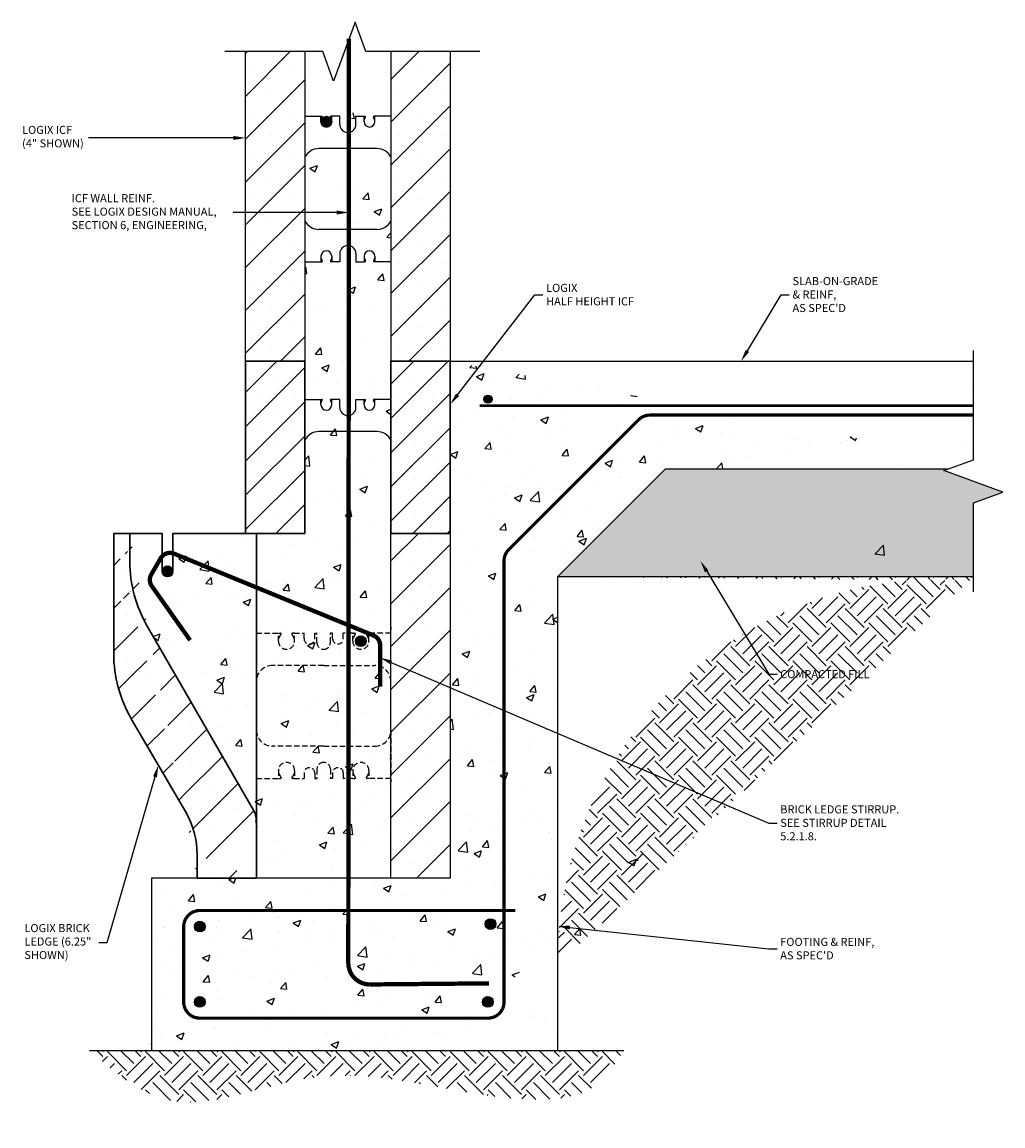
# Model space of a CAD drawing. Units: inches. Extents: x 455.5 to 501.1, y 281.3 to 332.5.
import ezdxf
from ezdxf import colors
from ezdxf.entities.mleader import LeaderData, LeaderLine
from ezdxf.math import Vec2, Vec3

# ---------------------------------------------------------------- set-up
doc = ezdxf.new("R2010")
doc.units = ezdxf.units.IN
doc.header["$MEASUREMENT"] = 0
doc.linetypes.add('HIDDEN', pattern=[0.375, 0.25, -0.125])
for name, color, linetype in [('conc', 8, 'Continuous'), ('ICF Outline', 7, 'Continuous'), ('Web', 6, 'Continuous'), ('Wood Section', 46, 'Continuous')]:
    doc.layers.add(name, color=color, linetype=linetype)
doc.layers.add('Dim', color=7, linetype='Continuous', lineweight=25)
doc.layers.add('ICF Hatch', color=1, linetype='Continuous', lineweight=0)
doc.styles.add('Annotative', font='arial.ttf', dxfattribs={"height": 0.0625})
pattern_1 = [(49.99999999999999, (-12097.16785912154, -2524.278721887527), (3.586300913003767, -0.3137606749129755), [0.375, -4.125]), (355, (-12097.16785912154, -2524.278721887527), (-0.693756668065, 3.760960668500059), [0.3, -3.3]), (100.45144446, (-12096.86900071654, -2524.304868607527), (2.89254423363556, 3.447199954843147), [0.3187009599999998, -3.505710559999998]), (46.18420000000002, (-12097.16785912154, -2523.278721887527), (5.336206653357862, -0.8275964039653827), [0.5624999999999997, -6.187499999999997]), (96.63563549, (-12096.72317539654, -2523.347688422527), (4.673309728371142, 4.870593003872752), [0.47805171, -5.258568799999999]), (351.1841639899999, (-12097.16785912154, -2523.278721887527), (4.673309725273866, 4.870593001349951), [0.45, -4.950000005]), (21, (-12096.66785912154, -2523.528721887527), (2.984535260592308, -2.013094453326694), [0.375, -4.125]), (326.0000000000001, (-12096.66785912154, -2523.528721887527), (1.216576659607909, 3.625750225234265), [0.3, -3.3]), (71.45144474, (-12096.41914785153, -2523.696479757527), (4.201111883649856, 1.612655764031769), [0.31870095, -3.50571056]), (37.50000000000001, (-12097.16785912154, -2524.278721887527), (0.06079927658645334, 1.664469269156557), [0, -3.26, 0, -3.35, 0, -3.3125]), (7.499999999999999, (-12097.16785912154, -2524.278721887527), (1.315347687210743, 1.972058559411801), [0, -1.91, 0, -3.185, 0, -1.2625]), (327.5, (-12098.28285912153, -2524.278721887527), (2.669112180862045, -0.1127743586718988), [0, -1.25, 0, -3.9, 0, -5.175]), (317.5, (-12098.78285912153, -2524.278721887527), (2.915930846711931, 0.5005249116615886), [0, -1.625, 0, -2.59, 0, -3.675])]

# ---------------------------------------------------------------- blocks, each defined once
blk = doc.blocks.new('Panel 16inch')
at = {"layer": 'ICF Hatch'}
h = blk.add_hatch(dxfattribs=at)
h.set_pattern_fill('SACNCR', color=256, scale=15, style=0)
h.set_pattern_definition([(45, (-31.59011510238986, 10.06155050970924), (-0.9943689110435824, 0.9943689110435826), []), (45, (-30.59574618738986, 10.06155050970924), (-0.9943689110435824, 0.9943689110435826), [0, -1.40625])])
h.paths.add_polyline_path([(2.75, 0), (0, 0), (0, 16), (2.75, 16)])
at = {"layer": 'ICF Outline'}
for p, q in [((0, 0), (0, 16)), ((0, 16), (2.75, 16)), ((2.75, 16), (2.75, 0)), ((2.75, 0), (0, 0))]:
    blk.add_line(p, q, dxfattribs=at)
blk = doc.blocks.new('BL Panel')
at = {"layer": 'ICF Hatch'}
h = blk.add_hatch(dxfattribs=at)
h.set_pattern_fill('SACNCR', color=256, scale=15, style=0)
h.set_pattern_definition([(45, (-58.62771350167984, -8.280934715769753), (-0.9943689110435824, 0.9943689110435826), []), (45, (-57.63334458667983, -8.280934715769753), (-0.9943689110435824, 0.9943689110435826), [0, -1.40625])])
edge = h.paths.add_edge_path()
edge.add_arc((-3.999999999999986, 1.077365977293852), 4, 0, 30.25259229813224)
edge.add_line((0, 0), (1.4210854715202e-14, 1.079309261784182))
edge.add_line((2.75, 0), (0, 0))
edge.add_line((2.75, 2.648555402665139), (2.75, 0))
edge.add_arc((1.75, 2.648555402665139), 1, 0, 29.99950871297368)
edge.add_line((-2.321178146244137, 11.70021213892429), (2.616029691040694, 3.148547976845961))
edge.add_line((-0.5447491539954967, 3.092618217383261), (-3.057876269006698, 7.401500459277685))
edge.add_arc((2.875000000000014, 14.70016758400924), 6, 180, 209.9995087129736)
edge.add_line((-3.125, 15.99999999999999), (-3.124999999999972, 14.70016758400916))
edge.add_arc((2.125, 10.4243788194118), 6, 180, 210.2525922981322)
edge.add_line((-3.125, 15.99999999999999), (-3.125, 14.7))
edge.add_line((-3.875, 15.99999999999999), (-3.875, 10.4243788194118))
edge.add_line((-3.125, 15.99999999999999), (-3.875, 15.99999999999999))
at = {"layer": 'ICF Outline', "lineweight": 30}
for p, q in [((-3.125, 15.99999999999999), (-3.875, 15.99999999999999)), ((-3.875, 15.99999999999999), (-3.875, 10.4243788194118)), ((-3.125, 15.99999999999999), (-3.124999999999972, 14.70016758400916)), ((-1.625000000000007, 16.00000000000001), (-3.125000000000007, 16.00000000000001)), ((-1.625, 14.24999999999999), (-1.625, 15.99999999999999)), ((-1.125, 14.24999999999999), (-1.125, 15.99999999999999)), ((0, 15.99999999999999), (-1.125, 15.99999999999999)), ((0, 15.99999999999999), (2.75, 15.99999999999999)), ((2.75, 15.99999999999999), (2.75, 2.648555402665139)), ((-2.321178146244137, 11.70021213892429), (2.616029691040694, 3.148547976845961)), ((-0.5447491539954967, 3.092618217383261), (-3.057876269006698, 7.401500459277685)), ((2.75, 2.648555402665139), (2.75, 0)), ((0, 0), (1.4210854715202e-14, 1.079309261784182)), ((2.75, 0), (0, 0))]:
    blk.add_line(p, q, dxfattribs=at)
at = {"layer": 'ICF Outline'}
blk.add_line((-3.125, 15.99999999999999), (-3.125, 14.7), dxfattribs=at)
at = {"layer": 'ICF Outline', "lineweight": 30}
for centre, radius, start, end in [((2.875000000000014, 14.70016758400924), 6, 180, 209.9995087129736), ((-1.375, 14.24999999999999), 0.25, 180, 0), ((2.125, 10.4243788194118), 6, 180, 210.2525922981322), ((-3.999999999999986, 1.077365977293852), 4, 0, 30.25259229813224), ((1.75, 2.648555402665139), 1, 0, 29.99950871297368)]:
    blk.add_arc(centre, radius, start, end, dxfattribs=at)
blk = doc.blocks.new('6inchWeb')
at = {"layer": 'Web', "linetype": 'HIDDEN'}
for p, q in [((-6.25, 3.659999999999968), (-6.25, 3.549999999999955)), ((0, 3.659999999999968), (0, 3.549999999999955)), ((-6.25, 1.125), (-6.25, 3.549999999999955)), ((-6.25, 3.375), (-5.226377952999997, 3.374999999999943)), ((-5.226377952999997, 3), (-5.226377952999997, 3.375)), ((-5.226377952999997, 3.375), (-5.13539695299994, 3.375)), ((-5.226377952999997, 3.105000000000018), (-5.109402129179898, 3.308047776115359)), ((-5.105396952999968, 3.323023394118081), (-5.105396952999968, 3.345000000000027)), ((-4.597358953000025, 3.323023394118081), (-4.597358953000025, 3.345000000000027)), ((-4.476377952999997, 3.105000000000018), (-4.593353776819981, 3.308047776115359)), ((-4.476377952999997, 3.375), (-4.567358952999939, 3.375)), ((-4.5, 3.375), (-4.037499999999909, 3.375)), ((-4.476377952999997, 3), (-4.476377952999997, 3.375)), ((-4.037499999999909, 3.125), (-4.037499999999909, 3.375)), ((-3.537499999999909, 3.375), (-3.4375, 3.375)), ((-3.537499999999909, 3.125), (-3.537499999999909, 3.375)), ((-3.4375, 2.9375), (-3.4375, 3.375)), ((-2.712499999999977, 3.375), (-2.8125, 3.375)), ((-2.8125, 2.9375), (-2.8125, 3.375)), ((-2.712499999999977, 3.125), (-2.712499999999977, 3.375)), ((-1.75, 3.375), (-2.212499999999977, 3.375)), ((-2.212499999999977, 3.125), (-2.212499999999977, 3.375)), ((-1.773622047000003, 3), (-1.773622047000003, 3.375)), ((-1.773622047000003, 3.375), (-1.682641046999947, 3.375)), ((-1.773622047000003, 3.105000000000018), (-1.656646223179905, 3.308047776115359)), ((-1.652641046999975, 3.323023394118081), (-1.652641046999975, 3.345000000000027)), ((-1.144603047000032, 3.323023394118081), (-1.144603047000032, 3.345000000000027)), ((-1.023622047000003, 3.105000000000018), (-1.140597870819988, 3.308047776115359)), ((-1.023622047000003, 3.375), (-1.114603046999946, 3.375)), ((0, 3.375), (-1.023622047000003, 3.374999999999943)), ((-1.023622047000003, 3), (-1.023622047000003, 3.375)), ((0, 1.125), (0, 3.549999999999955)), ((-3.125, 1.875), (-5.5, 1.875)), ((-3.125, 1.875), (-0.75, 1.875)), ((-6.25, -1.125), (-6.25, -3.550000000000011)), ((0, -1.125000000000057), (0, -3.550000000000011)), ((-3.125, -1.875), (-5.5, -1.875)), ((-3.125, -1.875), (-0.75, -1.875)), ((-5.226377952999997, -3), (-5.226377952999997, -3.375)), ((-4.476377952999997, -3), (-4.476377952999997, -3.375)), ((-3.4375, -2.9375), (-3.4375, -3.375)), ((-2.8125, -2.9375), (-2.8125, -3.375)), ((-1.773622047000003, -3), (-1.773622047000003, -3.375)), ((-1.023622047000003, -3), (-1.023622047000003, -3.375)), ((-6.25, -3.375), (-5.226377952999997, -3.375)), ((-6.25, -3.660000000000025), (-6.25, -3.550000000000011)), ((-5.226377952999997, -3.105000000000018), (-5.109402129179898, -3.308047776115359)), ((-5.226377952999997, -3.375), (-5.13539695299994, -3.375)), ((-5.105396952999968, -3.323023394118081), (-5.105396952999968, -3.345000000000027)), ((-4.597358953000025, -3.323023394118081), (-4.597358953000025, -3.345000000000027)), ((-4.476377952999997, -3.105000000000018), (-4.593353776819981, -3.308047776115359)), ((-4.476377952999997, -3.375), (-4.567358952999939, -3.375)), ((-4.5, -3.375), (-4.037499999999909, -3.375)), ((-4.037499999999909, -3.125), (-4.037499999999909, -3.375)), ((-3.537499999999909, -3.125), (-3.537499999999909, -3.375)), ((-3.537499999999909, -3.375), (-3.4375, -3.375)), ((-2.712499999999977, -3.375), (-2.8125, -3.375)), ((-2.712499999999977, -3.125), (-2.712499999999977, -3.375)), ((-2.212499999999977, -3.125), (-2.212499999999977, -3.375)), ((-1.75, -3.375), (-2.212499999999977, -3.375)), ((-1.773622047000003, -3.105000000000018), (-1.656646223179905, -3.308047776115359)), ((-1.773622047000003, -3.375), (-1.682641046999947, -3.375)), ((-1.652641046999975, -3.323023394118081), (-1.652641046999975, -3.345000000000027)), ((-1.144603047000032, -3.323023394118081), (-1.144603047000032, -3.345000000000027)), ((-1.023622047000003, -3.105000000000018), (-1.140597870819988, -3.308047776115359)), ((-1.023622047000003, -3.375), (-1.114603046999946, -3.375)), ((0, -3.375), (-1.023622047000003, -3.375)), ((0, -3.660000000000025), (0, -3.550000000000011))]:
    blk.add_line(p, q, dxfattribs=at)
for centre, radius, start, end in [((-5.13539695299994, 3.345000000000027), 0.03, 0, 90.00000000000325), ((-5.13539695299994, 3.323023394118081), 0.03, 330.0537554473533, 0), ((-4.567358952999939, 3.345000000000027), 0.03, 89.99999999999675, 180), ((-4.567358952999939, 3.323023394118081), 0.03, 180, 209.9462445526468), ((-3.787499999999909, 3.125), 0.25, 180, 0), ((-2.462499999999977, 3.125), 0.25, 180, 0), ((-1.682641046999947, 3.345000000000027), 0.03, 0, 90.00000000000325), ((-1.682641046999947, 3.323023394118081), 0.03, 330.0537554473533, 0), ((-1.114603046999946, 3.345000000000027), 0.03, 89.99999999999675, 180), ((-1.114603046999946, 3.323023394118081), 0.03, 180, 209.9462445526468), ((-4.851377952999997, 3), 0.375, 180, 0), ((-3.125, 2.9375), 0.3125, 180, 270), ((-3.125, 2.9375), 0.3125, 270, 0), ((-1.398622047000003, 3), 0.375, 180, 0), ((-5.5, 1.125), 0.75, 90, 180), ((-0.75, 1.125), 0.75, 0, 90), ((-5.5, -1.125), 0.75, 180, 270), ((-0.75, -1.125), 0.75, 270, 0), ((-4.851377952999997, -3), 0.375, 0, 180), ((-3.787499999999909, -3.125), 0.25, 0, 180), ((-3.125, -2.9375), 0.3125, 90, 180), ((-3.125, -2.9375), 0.3125, 0, 90), ((-2.462499999999977, -3.125), 0.25, 0, 180), ((-1.398622047000003, -3), 0.375, 0, 180), ((-5.13539695299994, -3.345000000000027), 0.03, 269.9999999999968, 0), ((-5.13539695299994, -3.323023394118081), 0.03, 0, 29.94624455264674), ((-4.567358952999939, -3.323023394118081), 0.03, 150.0537554473533, 180), ((-4.567358952999939, -3.345000000000027), 0.03, 180, 270.0000000000032), ((-1.682641046999947, -3.345000000000027), 0.03, 269.9999999999968, 0), ((-1.682641046999947, -3.323023394118081), 0.03, 0, 29.94624455264674), ((-1.114603046999946, -3.323023394118081), 0.03, 150.0537554473533, 180), ((-1.114603046999946, -3.345000000000027), 0.03, 180, 270.0000000000032)]:
    blk.add_arc(centre, radius, start, end, dxfattribs=at)
blk = doc.blocks.new('4inch HH')
at = {"layer": 'ICF Hatch'}
h = blk.add_hatch(dxfattribs=at)
h.set_pattern_fill('SACNCR', color=256, scale=12)
h.set_pattern_definition([(45, (-9039.536433419988, -2460.252077251952), (-0.795495128834866, 0.7954951288348661), []), (45, (-9038.740938287987, -2460.252077251952), (-0.795495128834866, 0.7954951288348661), [0, -1.125])])
h.paths.add_polyline_path([(2.750001374999556, 8.00000799999998), (0, 8.00000799999998), (0, 0), (2.750001374999556, 0)])
h.paths.add_polyline_path([(6.750001375001375, 8.00000799999998), (6.750001375001375, 0), (9.500002750000931, 0), (9.500002750000931, 8.00000799999998)])
at = {"layer": 'ICF Outline', "lineweight": 30}
for p, q in [((2.750001374999556, 8.00000799999998), (2.750001374999556, 0)), ((6.750001375001375, 8.00000799999998), (6.750001375001375, 0))]:
    blk.add_line(p, q, dxfattribs=at)
for points in [[(0, 8.00000799999998), (0, 0)], [(2.750001374999556, 8.00000799999998), (0, 8.00000799999998)], [(6.750001375001375, 8.00000799999998), (9.500002750000931, 8.00000799999998)], [(9.500002750000931, 8.00000799999998), (9.500002750000931, 0)], [(2.750001374999556, 0), (0, 0)], [(6.750001375001375, 0), (9.500002750000931, 0)]]:
    blk.add_lwpolyline(points, dxfattribs=at)
at = {"layer": 'Web', "ltscale": 0.1}
for p, q in [((2.750001374999556, 6.231867609782512), (3.543039850772402, 6.231867609782512)), ((3.500001374999556, 5.981867609782512), (3.500001374999556, 6.231867609782512)), ((3.500001374999556, 6.034777779715569), (3.561596764311616, 6.204009720992417)), ((3.556030231829936, 6.224367609782348), (3.560491756055853, 6.21664002314219)), ((4.000001374999556, 6.034777779715569), (3.938405985687496, 6.204009720992417)), ((3.943972518169176, 6.224367609782348), (3.939510993943259, 6.21664002314219)), ((4.375001374999556, 6.231867609782512), (3.95696289922671, 6.231867609782512)), ((4.000001374999556, 5.981867609782512), (4.000001374999556, 6.231867609782512)), ((4.375001374999556, 5.856867609782512), (4.375001374999556, 6.231867609782512)), ((5.125001374999556, 6.231867609782512), (5.543039850772402, 6.231867609782512)), ((5.125001374999556, 5.856867609782512), (5.125001374999556, 6.231867609782512)), ((5.500001374999556, 5.981867609782512), (5.500001374999556, 6.231867609782512)), ((5.500001374999556, 6.034777779715569), (5.561596764311616, 6.204009720992417)), ((5.556030231829936, 6.224367609782348), (5.560491756055853, 6.21664002314219)), ((6.000001374999556, 6.034777779715569), (5.938405985687496, 6.204009720992417)), ((5.943972518169176, 6.224367609782348), (5.939510993943259, 6.21664002314219)), ((6.750001374999556, 6.231867609782512), (5.95696289922671, 6.231867609782512)), ((6.000001374999556, 5.981867609782512), (6.000001374999556, 6.231867609782512)), ((6.095001374998901, 4.731867609782512), (3.405001375000211, 4.731867609782512))]:
    blk.add_line(p, q, dxfattribs=at)
for centre, radius, start, end in [((3.543039850772402, 6.216867609782639), 0.015, 30.00000000001032, 90), ((3.547501375000138, 6.209140023142027), 0.015, 339.9999999999952, 30.00000000001032), ((3.952501374998974, 6.209140023142027), 0.015, 149.9999999999897, 200.0000000000048), ((3.95696289922671, 6.216867609782639), 0.015, 90, 149.9999999999897), ((5.543039850772402, 6.216867609782639), 0.015, 30.00000000001032, 90), ((5.547501375000138, 6.209140023142027), 0.015, 339.9999999999952, 30.00000000001032), ((5.952501374998974, 6.209140023142027), 0.015, 149.9999999999897, 200.0000000000048), ((5.95696289922671, 6.216867609782639), 0.015, 90, 149.9999999999897), ((3.750001374999556, 5.981867609782512), 0.25, 180, 0), ((4.750001374999556, 5.856867609782512), 0.3750000000000001, 180, 0), ((5.750001374999556, 5.981867609782512), 0.25, 180, 0), ((3.405001375000211, 3.981867609782512), 0.7500000000000001, 90, 150.8483356977481), ((6.095001374998901, 3.981867609782512), 0.7500000000000001, 29.15166430225188, 90)]:
    blk.add_arc(centre, radius, start, end, dxfattribs=at)

msp = doc.modelspace()

# ---------------------------------------------------------------- hatches: boundary and pattern name
at = {"layer": 'conc'}
h = msp.add_hatch(dxfattribs=at)
h.set_pattern_fill('AR-CONC', color=256, scale=0.5, style=0)
h.set_pattern_definition(pattern_1)
h.paths.add_polyline_path([(466.4153016183154, 292.7615567280482), (472.6653016183154, 292.7615567280482), (472.6653016183154, 327.1384663328631), (471.4966844419032, 327.1384677993051), (470.9966862562051, 328.5122072956165), (469.9966825464617, 325.7647312263998), (469.4966844013343, 327.138470611244), (468.6653016183154, 327.1384713522725), (468.6653016183154, 312.7615567280482), (468.6653016183154, 310.7615567280482), (468.6653016183154, 308.7615567280477), (460.5403016183154, 308.7615567280482), (461.3441234720704, 304.4617688669732), (466.3812285542281, 295.668927034611)])
h = msp.add_hatch(dxfattribs=at)
h.set_pattern_fill('AR-CONC', color=256, scale=0.5, style=0)
h.set_pattern_definition(pattern_1)
edge = h.paths.add_edge_path()
edge.add_line((485.4153016183172, 311.7615567280482), (497.7460164602908, 311.7615567280482))
edge.add_line((485.4153016183172, 311.7615567280486), (480.4153016183172, 306.7615567280513))
edge.add_line((480.4153016183154, 284.7615567280482), (480.4153016183172, 306.7615567280482))
edge.add_line((475.4153016183154, 284.7615567280482), (480.4153016183154, 284.7615567280482))
edge.add_line((499.7075966391603, 312.1904716394183), (498.5291576544587, 311.7615567280482))
edge.add_line((499.707599037054, 316.7615567280482), (499.7075966391603, 312.1904716394183))
edge.add_line((475.4153016183154, 316.7615567280482), (499.707599037054, 316.7615567280482))
edge.add_line((475.4153016183154, 316.7615567280482), (475.4153016183154, 292.7615567280482))
edge.add_line((475.4153016183154, 292.7615567280482), (461.5403016183172, 292.7615567280482))
edge.add_line((461.5403016183172, 292.7615567280482), (461.5403016183172, 284.7615567280482))
edge.add_line((461.5403016183172, 284.7615567280482), (477.5403016183172, 284.7615567280482))
at = {"layer": 'Dim', "ltscale": 0.01}
h = msp.add_hatch(color=256, dxfattribs=at)
edge = h.paths.add_edge_path()
edge.add_arc((469.6653016183154, 327.8865567280482), 0.25, 0, 360)
h = msp.add_hatch(color=256, dxfattribs=at)
edge = h.paths.add_edge_path()
edge.add_arc((477.1698476300116, 315.0020492907352), 0.1875, 0, 360)
h = msp.add_hatch(dxfattribs=at)
h.set_pattern_fill('HEX', color=252, angle=45)
h.set_pattern_definition([(45, (-12097.16785912154, -2520.278721887527), (-0.1530931089239486, 0.1530931089239486), [0.125, -0.25]), (165, (-12097.16785912154, -2520.278721887527), (-0.0560359670105034, -0.2091290759344519), [0.125, -0.25]), (105, (-12097.07947077389, -2520.190333539879), (-0.209129075934452, -0.05603596701050328), [0.125, -0.25])])
h.paths.add_polyline_path([(498.5291576544587, 311.7615567280482), (498.3338572543144, 311.6904734942909), (501.081333323531, 310.6904697845475), (499.7075939386887, 310.1904716394201), (499.7075910756321, 306.761555908332), (480.4153016183172, 306.7615567280482), (485.4153016183172, 311.7615567280482)])
h = msp.add_hatch(color=256, dxfattribs=at)
edge = h.paths.add_edge_path()
edge.add_arc((462.2903016183154, 307.0115567280482), 0.25, 0, 360)
h = msp.add_hatch(color=256, dxfattribs=at)
edge = h.paths.add_edge_path()
edge.add_arc((471.2666795713158, 303.7615567280482), 0.25, 0, 360)
h = msp.add_hatch(color=256, dxfattribs=at)
edge = h.paths.add_edge_path()
edge.add_arc((463.7903016183172, 290.5115567280491), 0.25, 0, 360)
h = msp.add_hatch(color=256, dxfattribs=at)
edge = h.paths.add_edge_path()
edge.add_arc((477.2897304465696, 290.6272542259503), 0.25, 0, 360)
h = msp.add_hatch(color=256, dxfattribs=at)
edge = h.paths.add_edge_path()
edge.add_arc((463.7903016183172, 287.0115567280482), 0.25, 0, 360)
h = msp.add_hatch(color=256, dxfattribs=at)
edge = h.paths.add_edge_path()
edge.add_arc((477.1653016183172, 287.0115567280468), 0.25, 0, 360)
at = {"layer": 'ICF Hatch'}
h = msp.add_hatch(dxfattribs=at)
h.set_pattern_fill('SACNCR', color=256, scale=15, style=0)
h.set_pattern_definition([(45, (455.1679489744711, 310.3609626651883), (-0.9943689110435824, 0.9943689110435826), []), (45, (456.1623178894715, 310.3609626651883), (-0.9943689110435824, 0.9943689110435826), [0, -1.40625])])
h.paths.add_polyline_path([(475.4153016183154, 331.1384626197137), (472.6653016183154, 331.1384663328627), (472.6653016183154, 316.7615567280482), (475.4153016183154, 316.7615567280482)])
h.paths.add_polyline_path([(468.6653016183154, 331.138471352273), (465.9153016183154, 331.1384738034039), (465.9153016183154, 316.7615567280482), (468.6653016183154, 316.7615567280482)])
at = {"layer": 'Wood Section', "ltscale": 0.01}
h = msp.add_hatch(dxfattribs=at)
h.set_pattern_fill('EARTH', color=256, scale=5, angle=45)
h.set_pattern_definition([(45, (-12097.16785912154, -2520.278721887527), (1.110223024625157e-16, 1.767766952966369), [1.25, -1.25]), (45, (-12097.49931542522, -2519.947265583846), (1.110223024625157e-16, 1.767766952966369), [1.25, -1.25]), (45, (-12097.8307717289, -2519.615809280165), (1.110223024625157e-16, 1.767766952966369), [1.25, -1.25]), (135, (-12097.8307717289, -2519.394838411044), (-1.767766952966369, 2.220446049250313e-16), [1.25, -1.25]), (135, (-12097.49931542522, -2519.063382107363), (-1.767766952966369, 2.220446049250313e-16), [1.25, -1.25]), (135, (-12097.16785912154, -2518.731925803682), (-1.767766952966369, 2.220446049250313e-16), [1.25, -1.25])])
edge = h.paths.add_edge_path()
edge.add_arc((498.1670061959503, 288.8882914461392), 17.75215697036373, 85.02144013336142, 180.4090447239482)
edge.add_line((480.4153016183172, 306.7615567280482), (499.7075910756321, 306.761555908332))
edge.add_line((480.4153016183154, 288.7615567280482), (480.4153016183172, 306.7615567280482))
h = msp.add_hatch(dxfattribs=at)
h.set_pattern_fill('EARTH', color=256, scale=5, angle=45)
h.set_pattern_definition([(45, (-12097.16785912154, -2524.278721887527), (1.110223024625157e-16, 1.767766952966369), [1.25, -1.25]), (45, (-12097.49931542522, -2523.947265583846), (1.110223024625157e-16, 1.767766952966369), [1.25, -1.25]), (45, (-12097.8307717289, -2523.615809280165), (1.110223024625157e-16, 1.767766952966369), [1.25, -1.25]), (135, (-12097.8307717289, -2523.394838411044), (-1.767766952966369, 2.220446049250313e-16), [1.25, -1.25]), (135, (-12097.49931542522, -2523.063382107363), (-1.767766952966369, 2.220446049250313e-16), [1.25, -1.25]), (135, (-12097.16785912154, -2522.731925803682), (-1.767766952966369, 2.220446049250313e-16), [1.25, -1.25])])
edge = h.paths.add_edge_path()
edge.add_spline(control_points=[(458.6710566484289, 284.7615567280482), (459.795695583869, 283.7928175100983), (462.7423762676281, 281.2546116458188), (468.4022384628297, 284.0430585267045), (474.043466858493, 283.2830870460539), (478.2785500102618, 282.3460350976138), (482.0859857068772, 282.5607926092366), (483.0902951050921, 284.1403056495888), (483.4853081760848, 284.7615567280482)], knot_values=[0, 0, 0, 0, 4.167730170876038, 10.91992247700998, 16.21679873047967, 21.06930167965377, 24.33155087861374, 26.44650056215886, 26.44650056215886, 26.44650056215886, 26.44650056215886], degree=3, periodic=0)
edge.add_line((483.4853081760848, 284.7615567280482), (458.6710566484289, 284.7615567280482))

# ---------------------------------------------------------------- linework, layer by layer
at = {"layer": 'conc', "ltscale": 0.01}
for p, q in [((475.4153016183154, 316.7615567280482), (499.707599037054, 316.7615567280482)), ((485.4153016183172, 311.7615567280482), (480.4153016183172, 306.7615567280482)), ((485.4153016183172, 311.7615567280482), (498.5291576544587, 311.7615567280482)), ((480.4153016183154, 284.7615567280482), (480.4153016183172, 306.7615567280482)), ((461.5403016183172, 292.7615567280482), (461.5403016183172, 284.7615567280482)), ((475.4153016183154, 292.7615567280482), (461.5403016183172, 292.7615567280482)), ((461.5403016183172, 284.7615567280482), (477.5403016183172, 284.7615567280482)), ((475.4153016183154, 284.7615567280482), (480.4153016183154, 284.7615567280482))]:
    msp.add_line(p, q, dxfattribs=at)
at = {"layer": 'Dim', "color": 252, "ltscale": 0.01}
msp.add_line((480.4153016183172, 306.7615567280482), (499.7075910756321, 306.761555908332), dxfattribs=at)
at = {"layer": 'Dim', "linetype": 'Continuous'}
for points in [[(476.7955157095985, 331.1384607560985), (471.4966844013325, 331.1384679107723), (470.9966862562051, 332.5122072956165), (469.9966825464617, 329.7647312263998), (469.4966844013343, 331.138470611244), (464.952011297537, 331.1384746620042)], [(499.7075904885369, 306.0584253722891), (499.7075939386887, 310.1904716394201), (501.081333323531, 310.6904697845475), (498.3338572543144, 311.6904734942909), (499.7075966391603, 312.1904716394183), (499.707600042193, 317.2667682234305)]]:
    msp.add_lwpolyline(points, dxfattribs=at)
at = {"layer": 'Dim', "ltscale": 0.01}
for points, const_width in [([(470.7140965149774, 331.7358016244543), (470.6834187359891, 288.8239562585045, 0.4142135623730951), (471.6834187359891, 287.8239562585045), (477.2229209510679, 287.874055805672)], 0.2), ([(477.9153016183172, 294.3452258967227), (477.9153016183191, 307.4864304621983, -0.1989123673795834), (478.1349715324286, 308.0167605480883), (484.160097798278, 314.0418868139386, -0.1989123673796769), (484.6904278841685, 314.2615567280482), (499.7075980275677, 314.2615567280482)], 0.15), ([(472.1616328774471, 301.6542364421061), (472.1616328774471, 303.5688263056832, 0.3043429053473605), (471.8512881266906, 304.0314610281516), (462.5946212541858, 307.8261944919977, 0.3744639383767952), (461.9727168310637, 307.6148775995403), (461.5355032434691, 306.8629006624578, 0.2935933777684568), (461.5595476680992, 306.3228461311242), (463.3386776204679, 303.8075812106608)], 0.2), ([(478.4432226456011, 291.257869739482), (463.7903016183191, 291.257869739482, 0.4142135623729173), (463.0403016183191, 290.5078697394824), (463.0403016183172, 287.0078697394824, 0.4142135623732589), (463.7903016183172, 286.257869739482), (477.1653016183154, 286.257869739482, 0.4142135623730305), (477.9153016183154, 287.007869739482), (477.9153016183172, 294.3452258967227)], 0.15)]:
    msp.add_lwpolyline(points, format="xyb", dxfattribs=dict(at, const_width=const_width))
at = {"layer": 'Dim', "ltscale": 0.01, "const_width": 0.125}
msp.add_lwpolyline([(499.7075983217328, 314.7003612577973), (476.7886709280683, 314.7003707775002)], dxfattribs=at)
at = {"layer": 'Dim', "ltscale": 0.01}
for centre, radius in [((469.6653016183154, 327.8865567280482), 0.25), ((477.1698476300116, 315.0020492907352), 0.1875), ((462.2903016183154, 307.0115567280482), 0.25), ((471.2666795713158, 303.7615567280482), 0.25), ((463.7903016183172, 290.5115567280491), 0.25), ((477.2897304465696, 290.6272542259503), 0.25), ((463.7903016183172, 287.0115567280482), 0.25), ((477.1653016183172, 287.0115567280468), 0.25)]:
    msp.add_circle(centre, radius, dxfattribs=at)
at = {"layer": 'ICF Outline'}
for p, q in [((465.9153016183154, 316.7615567280482), (465.9153016183154, 331.1384738034039)), ((468.6653016183154, 331.1384713522725), (468.6653016183154, 316.7615567280482)), ((472.6653016183154, 331.1384663328631), (472.6653016183154, 316.7615567280482)), ((475.4153016183154, 331.1384626197137), (475.4153016183154, 316.7615567280482))]:
    msp.add_line(p, q, dxfattribs=at)
at = {"layer": 'Web'}
for p, q in [((468.6653016183154, 328.1365567280482), (469.4583400940883, 328.1365567280482)), ((469.4153016183154, 327.8865567280482), (469.4153016183154, 328.1365567280482)), ((469.4153016183154, 327.9394668979812), (469.4768970076275, 328.1086988392581)), ((469.4713304751458, 328.129056728048), (469.4757919993717, 328.1213291414078)), ((469.9153016183154, 327.9394668979812), (469.8537062290034, 328.1086988392581)), ((469.859272761485, 328.129056728048), (469.8548112372591, 328.1213291414078)), ((470.2903016183154, 328.1365567280482), (469.8722631425426, 328.1365567280482)), ((469.9153016183154, 327.8865567280482), (469.9153016183154, 328.1365567280482)), ((470.2903016183154, 327.7615567280482), (470.2903016183154, 328.1365567280482)), ((471.0403016183154, 328.1365567280482), (471.4583400940883, 328.1365567280482)), ((471.0403016183154, 327.7615567280482), (471.0403016183154, 328.1365567280482)), ((471.4153016183154, 327.8865567280482), (471.4153016183154, 328.1365567280482)), ((471.4153016183154, 327.9394668979812), (471.4768970076275, 328.1086988392581)), ((471.4713304751458, 328.129056728048), (471.4757919993717, 328.1213291414078)), ((471.9153016183154, 327.9394668979812), (471.8537062290034, 328.1086988392581)), ((471.859272761485, 328.129056728048), (471.8548112372591, 328.1213291414078)), ((472.6653016183154, 328.1365567280482), (471.8722631425426, 328.1365567280482)), ((471.9153016183154, 327.8865567280482), (471.9153016183154, 328.1365567280482)), ((472.0103016183148, 326.6365567280482), (469.3203016183161, 326.6365567280482)), ((472.0103016183148, 322.8865567280482), (469.3203016183161, 322.8865567280482)), ((468.6653016183154, 321.3865567280482), (469.4583400940883, 321.3865567280482)), ((469.4153016183154, 321.6365567280482), (469.4153016183154, 321.3865567280482)), ((469.4153016183154, 321.5836465581151), (469.4768970076275, 321.4144146168387)), ((469.4713304751458, 321.3940567280483), (469.4757919993717, 321.4017843146885)), ((469.9153016183154, 321.5836465581151), (469.8537062290034, 321.4144146168387)), ((469.859272761485, 321.3940567280483), (469.8548112372591, 321.4017843146885)), ((470.2903016183154, 321.3865567280482), (469.8722631425426, 321.3865567280482)), ((469.9153016183154, 321.6365567280482), (469.9153016183154, 321.3865567280482)), ((470.2903016183154, 321.7615567280482), (470.2903016183154, 321.3865567280482)), ((471.0403016183154, 321.7615567280482), (471.0403016183154, 321.3865567280482)), ((471.0403016183154, 321.3865567280482), (471.4583400940883, 321.3865567280482)), ((471.4153016183154, 321.6365567280482), (471.4153016183154, 321.3865567280482)), ((471.4153016183154, 321.5836465581151), (471.4768970076275, 321.4144146168387)), ((471.4713304751458, 321.3940567280483), (471.4757919993717, 321.4017843146885)), ((471.9153016183154, 321.5836465581151), (471.8537062290034, 321.4144146168387)), ((471.859272761485, 321.3940567280483), (471.8548112372591, 321.4017843146885)), ((472.6653016183154, 321.3865567280482), (471.8722631425426, 321.3865567280482)), ((471.9153016183154, 321.6365567280482), (471.9153016183154, 321.3865567280482))]:
    msp.add_line(p, q, dxfattribs=at)
for centre, radius, start, end in [((469.4583400940883, 328.1215567280483), 0.015, 30.00000000001063, 90), ((469.462801618316, 328.1138291414077), 0.015, 339.9999999999963, 30.00000000001063), ((469.8678016183148, 328.1138291414077), 0.015, 149.9999999999894, 200.0000000000037), ((469.8722631425426, 328.1215567280483), 0.015, 90, 149.9999999999894), ((471.4583400940883, 328.1215567280483), 0.015, 30.00000000001063, 90), ((471.462801618316, 328.1138291414077), 0.015, 339.9999999999963, 30.00000000001063), ((471.8678016183148, 328.1138291414077), 0.015, 149.9999999999894, 200.0000000000037), ((471.8722631425426, 328.1215567280483), 0.015, 90, 149.9999999999894), ((469.6653016183154, 327.8865567280482), 0.25, 180, 0), ((470.6653016183154, 327.7615567280482), 0.3750000000000001, 180, 0), ((471.6653016183154, 327.8865567280482), 0.25, 180, 0), ((469.3203016183161, 325.8865567280482), 0.7500000000000001, 90, 150.8483356977491), ((472.0103016183148, 325.8865567280482), 0.7500000000000001, 29.15166430225089, 90), ((469.3203016183161, 323.6365567280482), 0.7500000000000001, 209.1516643022509, 270), ((472.0103016183148, 323.6365567280482), 0.7500000000000001, 270, 330.8483356977491), ((470.6653016183154, 321.7615567280482), 0.3750000000000001, 0, 180), ((469.6653016183154, 321.6365567280482), 0.25, 0, 180), ((469.4583400940883, 321.401556728048), 0.015, 270, 329.9999999999893), ((469.462801618316, 321.4092843146886), 0.015, 329.9999999999893, 20.00000000000371), ((469.8678016183148, 321.4092843146886), 0.015, 159.9999999999963, 210.0000000000106), ((469.8722631425426, 321.401556728048), 0.015, 210.0000000000106, 270), ((471.6653016183154, 321.6365567280482), 0.25, 0, 180), ((471.4583400940883, 321.401556728048), 0.015, 270, 329.9999999999893), ((471.462801618316, 321.4092843146886), 0.015, 329.9999999999893, 20.00000000000371), ((471.8678016183148, 321.4092843146886), 0.015, 159.9999999999963, 210.0000000000106), ((471.8722631425426, 321.401556728048), 0.015, 210.0000000000106, 270)]:
    msp.add_arc(centre, radius, start, end, dxfattribs=at)
at = {"layer": 'Wood Section', "ltscale": 0.01}
msp.add_line((458.6710566484289, 284.7615567280482), (483.4853081760848, 284.7615567280482), dxfattribs=at)

# ---------------------------------------------------------------- block references
at = {"layer": 'conc', "ltscale": 0.01}
for name, p in [('BL Panel', (463.6653016183154, 292.7615567280482)), ('Panel 16inch', (472.6653016183154, 292.7615567280482)), ('6inchWeb', (472.6653016183154, 300.7615567280482))]:
    msp.add_blockref(name, p, dxfattribs=at)
at = {"layer": 'Dim'}
msp.add_blockref('4inch HH', (465.9152988683145, 308.7615487280482), dxfattribs=at)

# ---------------------------------------------------------------- leaders
ml = msp.add_multileader_mtext('Standard', dxfattribs=at)
ml.set_content('LOGIX ICF\\P(4" SHOWN)', color=(178, 178, 178), style='Annotative')
ml.set_leader_properties()
ml.build(insert=Vec2(0, 0))
ml.multileader.update_dxf_attribs({"text_left_attachment_type": 2, "text_right_attachment_type": 2, "dogleg_length": 0.0625, "arrow_head_size": 0.5625, "scale": 6})
ctx = ml.context
ctx.base_point, ctx.scale, ctx.char_height, ctx.arrow_head_size, ctx.landing_gap_size, ctx.plane_origin = Vec3(455.3855374347228, 327.1318233450147), 6, 0.375, 0.5625, 0.15, Vec3(475.4153016183154, 327.1318233450147)
ctx.left_attachment, ctx.right_attachment = 2, 2
notes = []
notes.append((ctx, [(0, (1, 1, 0), (458.9896813637814, 327.1318233450147), (-1, 0), 0.375, [(0, [(465.9153016183136, 327.1318233450147)], 0, [])])]))
ctx.mtext.insert, ctx.mtext.flow_direction = Vec3(455.5355374347228, 327.6935985837596), 5
ml = msp.add_multileader_mtext('Standard', dxfattribs=at)
ml.set_content('ICF WALL REINF.\\PSEE LOGIX DESIGN MANUAL, \\PSECTION 6, ENGINEERING, ', color=(178, 178, 178), style='Annotative')
ml.set_leader_properties()
ml.build(insert=Vec2(0, 0))
ml.multileader.update_dxf_attribs({"text_left_attachment_type": 2, "text_right_attachment_type": 2, "dogleg_length": 0.0625, "arrow_head_size": 0.5625, "scale": 6})
ctx = ml.context
ctx.base_point, ctx.scale, ctx.char_height, ctx.arrow_head_size, ctx.landing_gap_size, ctx.plane_origin = Vec3(457.6848553064821, 323.6621715375036), 6, 0.375, 0.5625, 0.15, Vec3(470.707055266681, 325.8865567280482)
ctx.left_attachment, ctx.right_attachment = 2, 2
notes.append((ctx, [(1, (1, 1, 0), (465.7132830008886, 323.6621715375036), (-1, 0), 0.375, [(0, [(470.705470555351, 323.669874498672)], 0, [])])]))
ctx.mtext.insert, ctx.mtext.flow_direction = Vec3(457.834855306482, 324.5216104870261), 5
ml = msp.add_multileader_mtext('Standard', dxfattribs=at)
ml.set_content('LOGIX\\PHALF HEIGHT ICF', color=(178, 178, 178), style='Annotative')
ml.set_leader_properties()
ml.build(insert=Vec2(0, 0))
ml.multileader.update_dxf_attribs({"text_left_attachment_type": 2, "text_right_attachment_type": 2, "dogleg_length": 0.0625, "arrow_head_size": 0.5625, "scale": 6})
ctx = ml.context
ctx.base_point, ctx.scale, ctx.char_height, ctx.arrow_head_size, ctx.landing_gap_size, ctx.plane_origin = Vec3(479.7191141597577, 319.8476654989245), 6, 0.375, 0.5625, 0.15, Vec3(475.4153016183154, 314.7615567280482)
ctx.left_attachment, ctx.right_attachment = 2, 2
notes.append((ctx, [(0, (1, 1, 0), (479.3441141597577, 319.8476654989245), (1, 0), 0.375, [(0, [(475.4153016183154, 314.7615567280482)], 0, [])])]))
ctx.mtext.insert, ctx.mtext.flow_direction = Vec3(479.8691141597577, 320.357385826346), 5
ml = msp.add_multileader_mtext('Standard', dxfattribs=at)
ml.set_content("SLAB-ON-GRADE \\P& REINF,\\PAS SPEC'D", color=(178, 178, 178), style='Annotative')
ml.set_leader_properties()
ml.build(insert=Vec2(0, 0))
ml.multileader.update_dxf_attribs({"text_left_attachment_type": 2, "text_right_attachment_type": 2, "dogleg_length": 0.0625, "arrow_head_size": 0.5625, "scale": 6})
ctx = ml.context
ctx.base_point, ctx.scale, ctx.char_height, ctx.arrow_head_size, ctx.landing_gap_size, ctx.plane_origin = Vec3(491.1607173083539, 319.8476654989245), 6, 0.375, 0.5625, 0.15, Vec3(488.9225744310897, 316.7615567280482)
ctx.left_attachment, ctx.right_attachment = 2, 2
notes.append((ctx, [(0, (1, 1, 0), (490.7857173083539, 319.8476654989245), (1, 0), 0.375, [(0, [(488.9225744310897, 316.7615567280482)], 0, [])])]))
ctx.mtext.insert, ctx.mtext.flow_direction = Vec3(491.3107173083539, 320.6730833024715), 5
ml = msp.add_multileader_mtext('Standard', dxfattribs=at)
ml.set_content('COMPACTED FILL', color=(178, 178, 178), style='Annotative')
ml.set_leader_properties()
ml.build(insert=Vec2(0, 0))
ml.multileader.update_dxf_attribs({"text_left_attachment_type": 2, "text_right_attachment_type": 2, "dogleg_length": 0.0625, "arrow_head_size": 0.5625, "scale": 6})
ctx = ml.context
ctx.base_point, ctx.scale, ctx.char_height, ctx.arrow_head_size, ctx.landing_gap_size, ctx.plane_origin = Vec3(490.5906633426421, 302.2261915202689), 6, 0.375, 0.5625, 0.15, Vec3(487.0349209439955, 307.4893354580709)
ctx.left_attachment, ctx.right_attachment = 2, 2
notes.append((ctx, [(0, (1, 1, 0), (490.2156633426421, 302.2261915202689), (1, 0), 0.375, [(0, [(487.0349209439955, 307.4893354580709)], 0, [])])]))
ctx.mtext.insert, ctx.mtext.flow_direction = Vec3(490.7406633426421, 302.420214371565), 5
ml = msp.add_multileader_mtext('Standard', dxfattribs=at)
ml.set_content('BRICK LEDGE STIRRUP.\\PSEE STIRRUP DETAIL\\P5.2.1.8.', color=(178, 178, 178), style='Annotative')
ml.set_leader_properties()
ml.build(insert=Vec2(0, 0))
ml.multileader.update_dxf_attribs({"text_left_attachment_type": 2, "text_right_attachment_type": 2, "dogleg_length": 0.0625, "arrow_head_size": 0.5625, "scale": 6})
ctx = ml.context
ctx.base_point, ctx.scale, ctx.char_height, ctx.arrow_head_size, ctx.landing_gap_size, ctx.plane_origin = Vec3(490.5906633426421, 295.3187055965391), 6, 0.375, 0.5625, 0.15, Vec3(467.2229546904382, 305.9288277600745)
ctx.left_attachment, ctx.right_attachment = 2, 2
notes.append((ctx, [(0, (1, 1, 0), (490.2156633426421, 295.3187055965391), (1, 0), 0.375, [(0, [(472.1616328774471, 302.9943789240051)], 0, [])])]))
ctx.mtext.insert, ctx.mtext.flow_direction = Vec3(490.7406633426421, 296.1415654191857), 5
ml = msp.add_multileader_mtext('Standard', dxfattribs=at)
ml.set_content('LOGIX BRICK \\PLEDGE (6.25"\\PSHOWN)', color=(178, 178, 178), style='Annotative')
ml.set_leader_properties()
ml.build(insert=Vec2(0, 0))
ml.multileader.update_dxf_attribs({"text_left_attachment_type": 2, "text_right_attachment_type": 2, "dogleg_length": 0.0625, "arrow_head_size": 0.5625, "scale": 6})
ctx = ml.context
ctx.base_point, ctx.scale, ctx.char_height, ctx.arrow_head_size, ctx.landing_gap_size, ctx.plane_origin = Vec3(455.4940469845188, 289.7514403969963), 6, 0.375, 0.5625, 0.15, Vec3(463.1205524643192, 295.8541749454321)
ctx.left_attachment, ctx.right_attachment = 2, 2
notes.append((ctx, [(0, (1, 1, 0), (459.4775394811082, 289.7514403969963), (-1, 0), 0.375, [(0, [(461.8639889068145, 298.0086160663786)], 0, [])])]))
ctx.mtext.insert, ctx.mtext.flow_direction = Vec3(455.6440469845188, 290.6289131118667), 5
ml = msp.add_multileader_mtext('Standard', dxfattribs=at)
ml.set_content("FOOTING & REINF,\\PAS SPEC'D", color=(178, 178, 178), style='Annotative')
ml.set_leader_properties()
ml.build(insert=Vec2(0, 0))
ml.multileader.update_dxf_attribs({"text_left_attachment_type": 2, "text_right_attachment_type": 2, "dogleg_length": 0.0625, "arrow_head_size": 0.5625, "scale": 6})
ctx = ml.context
ctx.base_point, ctx.scale, ctx.char_height, ctx.arrow_head_size, ctx.landing_gap_size, ctx.plane_origin = Vec3(490.5906633426421, 289.4785146199315), 6, 0.375, 0.5625, 0.15, Vec3(480.4153016183154, 289.4785146199315)
ctx.left_attachment, ctx.right_attachment = 2, 2
notes.append((ctx, [(0, (1, 1, 0), (490.2156633426421, 289.4785146199315), (1, 0), 0.375, [(0, [(480.4153016183159, 290.5267274847945)], 0, [])])]))
ctx.mtext.insert, ctx.mtext.flow_direction = Vec3(490.7406633426421, 289.9882349473531), 5
for ctx, leaders in notes:
    for number, flags, end, landing, length, lines in leaders:
        leader = LeaderData()
        leader.index, (leader.has_last_leader_line, leader.has_dogleg_vector, leader.attachment_direction) = number, flags
        leader.last_leader_point, leader.dogleg_vector, leader.dogleg_length = Vec3(end), Vec3(landing), length
        for number, points, colour, breaks in lines:
            line = LeaderLine()
            line.index, line.vertices, line.color, line.breaks = number, Vec3.list(points), colors.encode_raw_color(colour), breaks
            leader.lines.append(line)
        ctx.leaders.append(leader)

doc.saveas('drawing.dxf')
